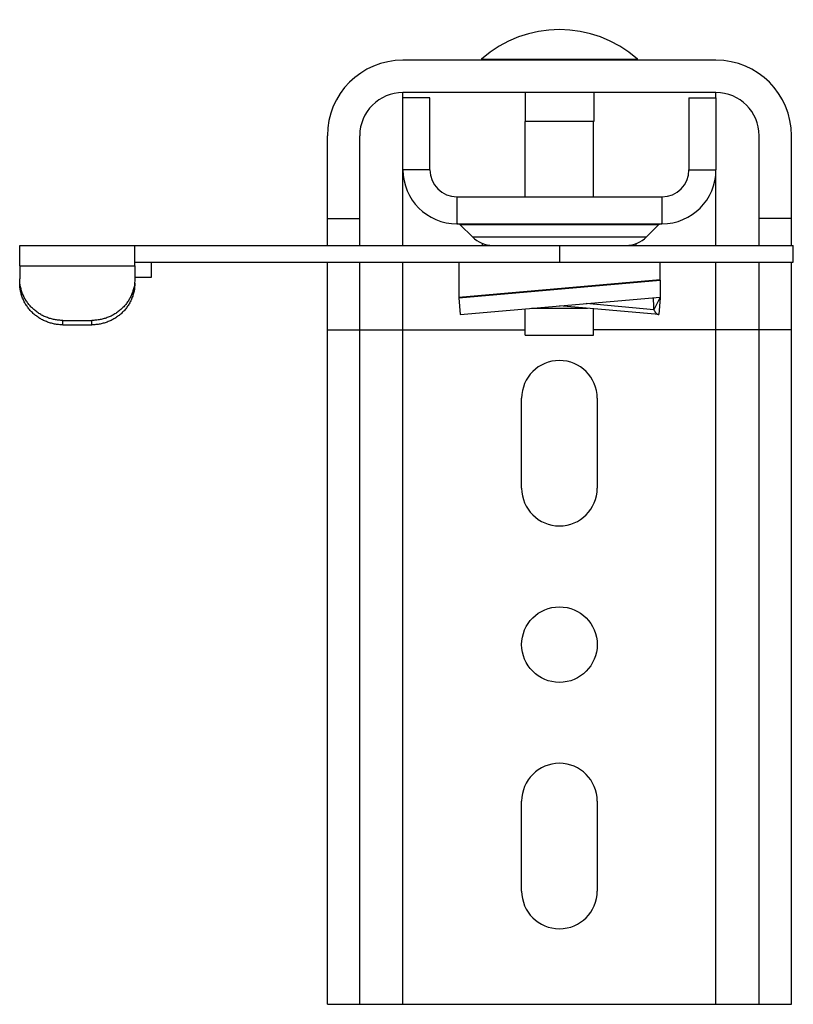
# Model space of a CAD drawing. Units: inches. Extents: x 9.6 to 53, y 19.4 to 49.6.
# Drawn here: x 12.9 to 15.1, y 21 to 23.7 of the extents above; entities that cross this region are included whole.
import ezdxf

# ---------------------------------------------------------------- set-up
doc = ezdxf.new("R2010")
doc.units = ezdxf.units.IN
doc.header["$LTSCALE"] = 0.25
doc.header["$MEASUREMENT"] = 0
doc.layers.add('BRACKET', color=7, linetype='Continuous', lineweight=30)

# ---------------------------------------------------------------- blocks, each defined once
blk = doc.blocks.new('A$C3044ed86')
at = {"layer": 'BRACKET'}
for p, q in [((1.935, 2.625), (1.065, 2.625)), ((1.2833, 2.6275), (1.7167, 2.6275)), ((1.065, 2.52), (1.065, 2.535)), ((1.935, 2.535), (1.065, 2.535)), ((1.065, 2.32), (1.065, 2.52)), ((1.14, 2.52), (1.065, 2.52)), ((1.14, 2.32), (1.14, 2.52)), ((1.4045, 2.535), (1.4045, 2.454)), ((1.5955, 2.535), (1.5955, 2.454)), ((1.86, 2.52), (1.86, 2.32)), ((1.86, 2.52), (1.935, 2.52)), ((1.935, 2.52), (1.935, 2.535)), ((1.935, 2.52), (1.935, 2.32)), ((1.5955, 2.454), (1.4045, 2.454)), ((1.405, 2.245), (1.405, 2.454)), ((1.595, 2.245), (1.595, 2.454)), ((0.855, 2.11), (0.855, 2.415)), ((0.945, 2.11), (0.945, 2.415)), ((2.055, 2.11), (2.055, 2.415)), ((2.145, 2.11), (2.145, 2.415)), ((1.065, 2.11), (1.065, 2.32)), ((1.14, 2.32), (1.065, 2.32)), ((1.86, 2.32), (1.935, 2.32)), ((1.935, 2.11), (1.935, 2.32)), ((1.215, 2.245), (1.215, 2.17)), ((1.215, 2.245), (1.785, 2.245)), ((1.785, 2.245), (1.785, 2.17)), ((0.855, 2.185), (0.945, 2.185)), ((1.215, 2.17), (1.785, 2.17)), ((1.2244, 2.1671), (1.258, 2.1334)), ((1.7756, 2.1671), (1.2244, 2.1671)), ((1.7756, 2.1671), (1.742, 2.1334)), ((2.145, 2.185), (2.055, 2.185)), ((0, 2.0529), (0, 2.11)), ((0, 2.11), (2.15, 2.11)), ((0.32, 2.0529), (0.32, 2.11)), ((1.258, 2.1334), (1.742, 2.1334)), ((1.2864, 2.11), (1.2864, 2.1153)), ((1.5, 2.11), (1.5, 2.063)), ((1.7136, 2.11), (1.7136, 2.1153)), ((2.15, 2.063), (2.15, 2.11)), ((0.32, 2.063), (2.15, 2.063)), ((0.3655, 2.063), (0.3655, 2.021)), ((0.855, 0), (0.855, 2.063)), ((0.945, 0), (0.945, 2.063)), ((1.065, 0), (1.065, 2.063)), ((1.22, 2.063), (1.22, 1.9645)), ((1.78, 2.015), (1.78, 2.063)), ((1.78, 2.0304), (1.78, 2.0588)), ((1.935, 0), (1.935, 2.063)), ((2.055, 0), (2.055, 2.063)), ((2.145, 0), (2.145, 2.063)), ((0, 2.0529), (0, 2.0172)), ((0, 2.0529), (0.32, 2.0529)), ((0.32, 2.0529), (0.32, 2.0172)), ((1.22, 2.0439), (1.22, 2.0201)), ((0.3655, 2.021), (0.32, 2.021)), ((1.22, 1.9656), (1.78, 2.015)), ((1.22, 1.9645), (1.78, 2.0135)), ((1.22, 2.0118), (1.22, 2.0033)), ((1.7184, 2.0096), (1.7501, 2.0123)), ((1.78, 2.0135), (1.78, 2.015)), ((1.78, 2.0135), (1.78, 1.9663)), ((1.22, 1.9945), (1.22, 1.9757)), ((1.3263, 1.975), (1.4001, 1.9815)), ((1.22, 1.9645), (1.2241, 1.9177)), ((1.2241, 1.9177), (1.78, 1.9663)), ((1.7627, 1.9307), (1.5747, 1.9484)), ((1.78, 1.9656), (1.7627, 1.9307)), ((1.78, 1.9645), (1.7759, 1.9177)), ((1.78, 1.9663), (1.78, 1.9645)), ((1.78, 1.9645), (1.78, 1.9645)), ((1.405, 1.86), (1.405, 1.9335)), ((1.422, 1.935), (1.578, 1.935)), ((1.7759, 1.9177), (1.5, 1.9418)), ((1.595, 1.86), (1.595, 1.9335)), ((0.12, 1.8891), (0.12, 1.9013)), ((0.12, 1.9013), (0.2, 1.9013)), ((0.12, 1.8891), (0.2, 1.8891)), ((0.2, 1.8891), (0.2, 1.9013)), ((0.855, 1.875), (1.405, 1.875)), ((2.145, 1.875), (1.595, 1.875)), ((1.405, 1.86), (1.595, 1.86)), ((1.395, 1.435), (1.395, 1.685)), ((1.605, 1.685), (1.605, 1.435)), ((1.395, 0.315), (1.395, 0.565)), ((1.605, 0.565), (1.605, 0.315)), ((0.855, 0), (2.145, 0))]:
    blk.add_line(p, q, dxfattribs=at)
blk.add_circle((1.5, 1), 0.105, dxfattribs=at)
for centre, radius, start, end in [((1.5, 2.3844), 0.3256, 48.2911, 131.7089), ((1.065, 2.415), 0.21, 90, 180), ((1.29, 2.62), 0.01, 131.7089, 149.9432), ((1.71, 2.62), 0.01, 30.0568, 48.2911), ((1.935, 2.415), 0.21, 0, 90), ((1.065, 2.415), 0.12, 90, 180), ((1.935, 2.415), 0.12, 0, 90), ((1.215, 2.32), 0.15, 180, 270), ((1.215, 2.32), 0.075, 180, 270), ((1.785, 2.32), 0.15, 270, 0), ((1.785, 2.32), 0.075, 270, 0), ((1.2173, 2.16), 0.01, 45, 90), ((1.7827, 2.16), 0.01, 90, 135), ((1.3146, 2.19), 0.08, 225, 270), ((1.6854, 2.19), 0.08, 270, 315), ((-3.5985, 1.7303), 5.365, 2.1413, 2.5044), ((1.5, 1.685), 0.105, 0, 180), ((1.5, 1.435), 0.105, 180, 0), ((1.5, 0.565), 0.105, 0, 180), ((1.5, 0.315), 0.105, 180, 0)]:
    blk.add_arc(centre, radius, start, end, dxfattribs=at)
for points, knots in [([(0.12, 1.9013), (0.1161, 1.9013), (0.1082, 1.9017), (0.0966, 1.9033), (0.0851, 1.9061), (0.074, 1.9099), (0.0634, 1.9148), (0.0532, 1.9207), (0.0438, 1.9275), (0.035, 1.9351), (0.0271, 1.9435), (0.0201, 1.9527), (0.014, 1.9625), (0.009, 1.9728), (0.005, 1.9835), (0.0012, 1.9982), (0, 2.0096), (0, 2.0172)], [0, 0, 0, 0, 0.063533, 0.127114, 0.190601, 0.253941, 0.31713, 0.380154, 0.442985, 0.505605, 0.568013, 0.630214, 0.692217, 0.754032, 0.815698, 0.877273, 1, 1, 1, 1]), ([(0.12, 1.8891), (0.1161, 1.8891), (0.1082, 1.8895), (0.0966, 1.8912), (0.0851, 1.8939), (0.074, 1.8978), (0.0634, 1.9026), (0.0532, 1.9085), (0.0438, 1.9153), (0.035, 1.9229), (0.0271, 1.9314), (0.0201, 1.9405), (0.014, 1.9503), (0.009, 1.9606), (0.005, 1.9713), (0.0012, 1.986), (0, 1.9975), (0, 2.005)], [0, 0, 0, 0, 0.063533, 0.127114, 0.190601, 0.253941, 0.31713, 0.380154, 0.442985, 0.505605, 0.568013, 0.630214, 0.692217, 0.754032, 0.815698, 0.877273, 1, 1, 1, 1]), ([(0.32, 2.0172), (0.32, 2.0096), (0.3188, 1.9982), (0.315, 1.9835), (0.311, 1.9728), (0.306, 1.9625), (0.2999, 1.9527), (0.2929, 1.9435), (0.285, 1.9351), (0.2762, 1.9275), (0.2668, 1.9207), (0.2566, 1.9148), (0.246, 1.9099), (0.2349, 1.9061), (0.2234, 1.9033), (0.2118, 1.9017), (0.2039, 1.9013), (0.2, 1.9013)], [0, 0, 0, 0, 0.122727, 0.184302, 0.245968, 0.307783, 0.369786, 0.431987, 0.494395, 0.557015, 0.619846, 0.68287, 0.746059, 0.809399, 0.872886, 0.936467, 1, 1, 1, 1]), ([(0.32, 2.005), (0.32, 1.9975), (0.3188, 1.986), (0.315, 1.9713), (0.311, 1.9606), (0.306, 1.9503), (0.2999, 1.9405), (0.2929, 1.9314), (0.285, 1.9229), (0.2762, 1.9153), (0.2668, 1.9085), (0.2566, 1.9026), (0.246, 1.8978), (0.2349, 1.8939), (0.2234, 1.8912), (0.2118, 1.8895), (0.2039, 1.8891), (0.2, 1.8891)], [0, 0, 0, 0, 0.122727, 0.184302, 0.245968, 0.307783, 0.369786, 0.431987, 0.494395, 0.557015, 0.619846, 0.68287, 0.746059, 0.809399, 0.872886, 0.936467, 1, 1, 1, 1]), ([(1.7627, 1.9307), (1.7631, 1.9298), (1.764, 1.928), (1.7653, 1.9256), (1.7668, 1.9234), (1.7685, 1.9215), (1.7702, 1.92), (1.772, 1.9188), (1.7739, 1.918), (1.7752, 1.9177), (1.7759, 1.9177)], [0, 0, 0, 0, 0.15427, 0.299661, 0.436019, 0.563393, 0.682019, 0.792771, 0.897724, 1, 1, 1, 1])]:
    blk.add_open_spline(points, degree=3, knots=knots, dxfattribs=at)

msp = doc.modelspace()

# ---------------------------------------------------------------- block references
at = {"layer": 'BRACKET', "ltscale": 0.005}
msp.add_blockref('A$C3044ed86', (12.9134, 20.9962), dxfattribs=at)

doc.saveas('drawing.dxf')
